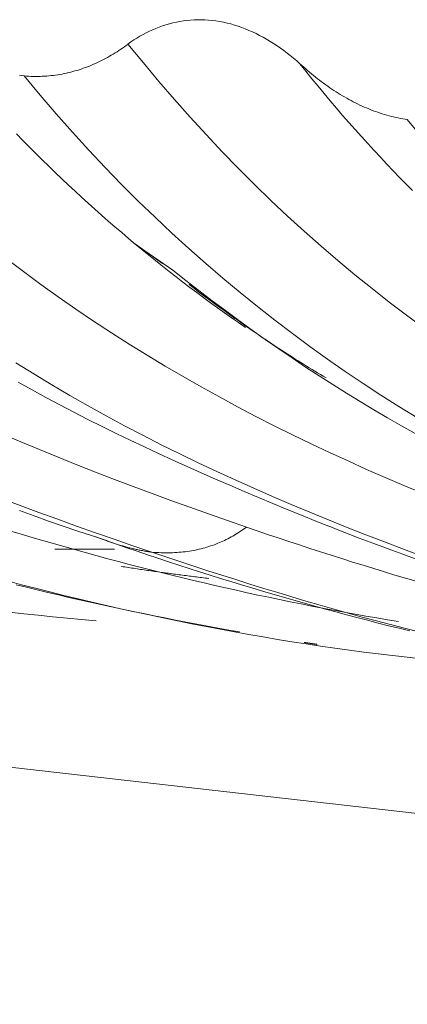
# Model space of a CAD drawing. Units: inches. Extents: x 2729 to 3025, y -7088 to -6875.
# Drawn here: x 2882 to 2883, y -7036 to -7034 of the extents above; entities that cross this region are included whole.
import ezdxf

# ---------------------------------------------------------------- set-up
doc = ezdxf.new("R2010")
doc.units = ezdxf.units.IN
doc.header["$LTSCALE"] = 50
doc.header["$MEASUREMENT"] = 0
doc.layers.add('1', color=7, linetype='CONTINUOUS')

msp = doc.modelspace()

# ---------------------------------------------------------------- linework, layer by layer
at = {"layer": '1', "color": 7, "linetype": 'Continuous', "lineweight": 18}
msp.add_line((2881.7657, -7035.7189), (2886.6927, -7036.2796), dxfattribs=at)
for points in [[(2882.4301, -7034.197), (2882.4365, -7034.1924), (2882.443, -7034.188), (2882.4495, -7034.1838), (2882.4562, -7034.1799), (2882.4629, -7034.1761), (2882.4698, -7034.1725), (2882.4767, -7034.1691), (2882.4837, -7034.1659), (2882.4908, -7034.1629), (2882.4979, -7034.1601), (2882.5052, -7034.1575), (2882.5126, -7034.1551), (2882.52, -7034.153), (2882.5276, -7034.151), (2882.5352, -7034.1493), (2882.5428, -7034.1478), (2882.5505, -7034.1466), (2882.5582, -7034.1456), (2882.5659, -7034.1448), (2882.5737, -7034.1443), (2882.5815, -7034.1441), (2882.5894, -7034.1441), (2882.5972, -7034.1443), (2882.6051, -7034.1448), (2882.6131, -7034.1456), (2882.6211, -7034.1466), (2882.6291, -7034.1479), (2882.6371, -7034.1494), (2882.6452, -7034.1513), (2882.6532, -7034.1533), (2882.6612, -7034.1556), (2882.6691, -7034.1582), (2882.677, -7034.1609), (2882.6848, -7034.1639), (2882.6926, -7034.1672), (2882.7004, -7034.1706), (2882.7081, -7034.1743), (2882.7158, -7034.1781), (2882.7235, -7034.1822), (2882.7311, -7034.1865), (2882.7386, -7034.191), (2882.7461, -7034.1957), (2882.7536, -7034.2006), (2882.7609, -7034.2056), (2882.7681, -7034.2109), (2882.7753, -7034.2163), (2882.7824, -7034.2218), (2882.7894, -7034.2276), (2882.7963, -7034.2335), (2882.8032, -7034.2396)], [(2882.4302, -7034.1971), (2882.4263, -7034.2), (2882.4223, -7034.2028), (2882.4183, -7034.2056), (2882.4143, -7034.2083), (2882.4103, -7034.2109), (2882.4063, -7034.2136), (2882.4022, -7034.2161), (2882.3981, -7034.2186), (2882.3939, -7034.2211), (2882.3898, -7034.2235), (2882.3856, -7034.2259), (2882.3814, -7034.2282), (2882.3771, -7034.2304), (2882.3728, -7034.2326), (2882.3685, -7034.2347), (2882.3642, -7034.2368), (2882.3598, -7034.2388), (2882.3554, -7034.2407), (2882.351, -7034.2426), (2882.3466, -7034.2445), (2882.3421, -7034.2462), (2882.3376, -7034.2479), (2882.3331, -7034.2495), (2882.3286, -7034.2511), (2882.3241, -7034.2526), (2882.3195, -7034.254), (2882.315, -7034.2553), (2882.3104, -7034.2566), (2882.3058, -7034.2578), (2882.3011, -7034.2589), (2882.2965, -7034.26), (2882.2918, -7034.261), (2882.2872, -7034.2619), (2882.2825, -7034.2627), (2882.2777, -7034.2635), (2882.273, -7034.2642), (2882.2682, -7034.2648), (2882.2635, -7034.2654), (2882.2587, -7034.2659), (2882.2539, -7034.2663), (2882.249, -7034.2666), (2882.2442, -7034.2668), (2882.2393, -7034.267), (2882.2344, -7034.2671), (2882.2295, -7034.2671), (2882.2246, -7034.2671), (2882.2196, -7034.267), (2882.2147, -7034.2668), (2882.2097, -7034.2665), (2882.2048, -7034.2661)], [(2883.0364, -7034.3608), (2883.0314, -7034.36), (2883.0264, -7034.3591), (2883.0215, -7034.3582), (2883.0165, -7034.3572), (2883.0115, -7034.3562), (2883.0066, -7034.355), (2883.0017, -7034.3538), (2882.9967, -7034.3525), (2882.9918, -7034.3511), (2882.9869, -7034.3497), (2882.982, -7034.3482), (2882.9771, -7034.3466), (2882.9722, -7034.3449), (2882.9673, -7034.3432), (2882.9624, -7034.3414), (2882.9575, -7034.3395), (2882.9526, -7034.3376), (2882.9478, -7034.3355), (2882.9429, -7034.3335), (2882.9381, -7034.3313), (2882.9333, -7034.3291), (2882.9285, -7034.3268), (2882.9237, -7034.3244), (2882.9189, -7034.322), (2882.9142, -7034.3195), (2882.9095, -7034.3169), (2882.9048, -7034.3143), (2882.9002, -7034.3117), (2882.8955, -7034.309), (2882.8909, -7034.3062), (2882.8863, -7034.3034), (2882.8818, -7034.3005), (2882.8772, -7034.2975), (2882.8727, -7034.2946), (2882.8682, -7034.2915), (2882.8637, -7034.2884), (2882.8593, -7034.2852), (2882.8548, -7034.282), (2882.8504, -7034.2788), (2882.846, -7034.2755), (2882.8416, -7034.2721), (2882.8373, -7034.2687), (2882.8329, -7034.2653), (2882.8286, -7034.2617), (2882.8243, -7034.2582), (2882.82, -7034.2546), (2882.8158, -7034.2509), (2882.8115, -7034.2472), (2882.8073, -7034.2435), (2882.8031, -7034.2397)], [(2882.2048, -7034.2661), (2882.1998, -7034.2653), (2882.1948, -7034.2645)], [(2882.2048, -7034.2661), (2882.2394, -7034.3077), (2882.2743, -7034.3483), (2882.3094, -7034.388), (2882.3448, -7034.4267), (2882.3805, -7034.4645), (2882.4163, -7034.5014), (2882.4524, -7034.5374), (2882.4888, -7034.5726), (2882.5253, -7034.6069), (2882.5621, -7034.6403), (2882.5991, -7034.673), (2882.6363, -7034.7048), (2882.6736, -7034.7359), (2882.7112, -7034.7662), (2882.749, -7034.7958), (2882.7869, -7034.8246), (2882.825, -7034.8527), (2882.8633, -7034.8801), (2882.9018, -7034.9068), (2882.9404, -7034.9328), (2882.9791, -7034.9582), (2883.018, -7034.983), (2883.0571, -7035.0071)], [(2883.0364, -7034.3608), (2883.071, -7034.4023)], [(2882.4459, -7034.6307), (2882.5272, -7034.6872)], [(2882.5054, -7034.6728), (2882.4464, -7034.631)], [(2882.5272, -7034.6872), (2882.5557, -7034.7096), (2882.5842, -7034.7317), (2882.6129, -7034.7535), (2882.6416, -7034.775), (2882.6704, -7034.7962), (2882.6993, -7034.8171), (2882.7282, -7034.8377), (2882.7573, -7034.8579), (2882.7865, -7034.8778), (2882.8157, -7034.8974), (2882.8451, -7034.9167), (2882.8746, -7034.9356), (2882.9041, -7034.9541), (2882.9338, -7034.9723), (2882.9636, -7034.9902), (2882.9935, -7035.0076), (2883.0235, -7035.0248), (2883.0536, -7035.0416)], [(2882.86, -7034.9211), (2882.8539, -7034.9174), (2882.8478, -7034.9138), (2882.8417, -7034.9101), (2882.8357, -7034.9064), (2882.8296, -7034.9027), (2882.8235, -7034.899), (2882.8175, -7034.8953), (2882.8114, -7034.8915), (2882.8054, -7034.8877), (2882.7994, -7034.8839), (2882.7933, -7034.8801), (2882.7873, -7034.8763), (2882.7813, -7034.8724), (2882.7753, -7034.8686), (2882.7693, -7034.8647), (2882.7633, -7034.8608), (2882.7573, -7034.8569), (2882.7513, -7034.853), (2882.7453, -7034.849), (2882.7394, -7034.845), (2882.7334, -7034.8411), (2882.7275, -7034.8371), (2882.7215, -7034.833), (2882.7156, -7034.829), (2882.7096, -7034.825), (2882.7037, -7034.8209), (2882.6978, -7034.8168), (2882.6918, -7034.8127), (2882.6859, -7034.8086), (2882.68, -7034.8045), (2882.6741, -7034.8003), (2882.6682, -7034.7961), (2882.6623, -7034.792), (2882.6565, -7034.7878), (2882.6506, -7034.7835), (2882.6447, -7034.7793), (2882.6389, -7034.7751), (2882.633, -7034.7708), (2882.6271, -7034.7665), (2882.6213, -7034.7622), (2882.6155, -7034.7579), (2882.6096, -7034.7536), (2882.6038, -7034.7493), (2882.598, -7034.7449), (2882.5922, -7034.7405), (2882.5864, -7034.7362), (2882.5806, -7034.7318), (2882.5748, -7034.7273), (2882.569, -7034.7229), (2882.5632, -7034.7185)], [(2882.1864, -7034.8884), (2882.2255, -7034.9125), (2882.2647, -7034.9361), (2882.304, -7034.959), (2882.3434, -7034.9814), (2882.383, -7035.0033), (2882.4227, -7035.0246), (2882.4625, -7035.0454), (2882.5023, -7035.0658), (2882.5423, -7035.0856), (2882.5824, -7035.105), (2882.6226, -7035.1239), (2882.6628, -7035.1424), (2882.7032, -7035.1605), (2882.7436, -7035.1782), (2882.784, -7035.1955), (2882.8245, -7035.2124), (2882.8651, -7035.229), (2882.9057, -7035.2453), (2882.9464, -7035.2613), (2882.9871, -7035.2769), (2883.0278, -7035.2923), (2883.0686, -7035.3074)], [(2882.1919, -7034.9301), (2882.222, -7034.9469), (2882.2521, -7034.9634), (2882.2824, -7034.9796), (2882.3128, -7034.9954), (2882.3432, -7035.011), (2882.3738, -7035.0263), (2882.4043, -7035.0413), (2882.435, -7035.0561), (2882.4657, -7035.0707), (2882.4965, -7035.0851), (2882.5274, -7035.0992), (2882.5583, -7035.1131), (2882.5892, -7035.1269), (2882.6202, -7035.1405), (2882.6512, -7035.1539), (2882.6823, -7035.1672), (2882.7134, -7035.1804), (2882.7445, -7035.1934), (2882.7756, -7035.2063), (2882.8068, -7035.219), (2882.8381, -7035.2316), (2882.8693, -7035.244), (2882.9007, -7035.2563), (2882.932, -7035.2683), (2882.9634, -7035.2803), (2882.9949, -7035.292), (2883.0263, -7035.3035), (2883.0579, -7035.3149)], [(2882.1555, -7035.1823), (2882.1962, -7035.1977), (2882.2369, -7035.2128), (2882.2777, -7035.2277), (2882.3185, -7035.2423), (2882.3593, -7035.2568), (2882.4001, -7035.271), (2882.4409, -7035.2851), (2882.4817, -7035.299)], [(2882.1947, -7035.2089), (2882.2263, -7035.2203), (2882.2579, -7035.2314), (2882.2895, -7035.2424), (2882.3212, -7035.2532), (2882.3529, -7035.2638), (2882.3847, -7035.2742)], [(2882.6872, -7035.2446), (2882.6841, -7035.2469), (2882.6809, -7035.2492), (2882.6777, -7035.2515), (2882.6744, -7035.2537), (2882.6711, -7035.2558), (2882.6678, -7035.2579), (2882.6644, -7035.26), (2882.661, -7035.262), (2882.6576, -7035.264), (2882.6541, -7035.266), (2882.6506, -7035.2679), (2882.6471, -7035.2697), (2882.6435, -7035.2715), (2882.6398, -7035.2733), (2882.6362, -7035.275), (2882.6325, -7035.2766), (2882.6287, -7035.2782), (2882.625, -7035.2798), (2882.6211, -7035.2813), (2882.6173, -7035.2828), (2882.6134, -7035.2842), (2882.6094, -7035.2855), (2882.6055, -7035.2868), (2882.6014, -7035.288), (2882.5974, -7035.2892), (2882.5933, -7035.2904), (2882.5891, -7035.2914), (2882.5849, -7035.2925), (2882.5807, -7035.2934), (2882.5764, -7035.2943), (2882.5721, -7035.2952), (2882.5678, -7035.2959), (2882.5634, -7035.2967), (2882.5589, -7035.2973), (2882.5544, -7035.2979), (2882.5499, -7035.2985), (2882.5453, -7035.2989), (2882.5407, -7035.2993), (2882.536, -7035.2997), (2882.5313, -7035.3), (2882.5266, -7035.3002), (2882.5218, -7035.3003), (2882.5169, -7035.3004), (2882.512, -7035.3004), (2882.5071, -7035.3003), (2882.5021, -7035.3002), (2882.4971, -7035.3), (2882.492, -7035.2998), (2882.4868, -7035.2994), (2882.4817, -7035.299)], [(2882.36, -7035.2657), (2882.3825, -7035.2736), (2882.405, -7035.2815), (2882.4275, -7035.2893), (2882.45, -7035.297), (2882.4726, -7035.3046), (2882.4952, -7035.3122), (2882.5178, -7035.3197), (2882.5404, -7035.327), (2882.563, -7035.3344), (2882.5856, -7035.3416), (2882.6083, -7035.3488), (2882.6309, -7035.3558), (2882.6536, -7035.3628), (2882.6763, -7035.3698), (2882.699, -7035.3766), (2882.7218, -7035.3834), (2882.7445, -7035.3901), (2882.7673, -7035.3967), (2882.7901, -7035.4032), (2882.8129, -7035.4096), (2882.8357, -7035.416), (2882.8585, -7035.4223), (2882.8814, -7035.4285), (2882.9042, -7035.4346), (2882.9271, -7035.4407), (2882.95, -7035.4467), (2882.9729, -7035.4526), (2882.9958, -7035.4584), (2883.0188, -7035.4641), (2883.0417, -7035.4698)], [(2882.4817, -7035.299), (2882.4794, -7035.2987), (2882.4772, -7035.2983), (2882.4749, -7035.298), (2882.4726, -7035.2976), (2882.4704, -7035.2973), (2882.4681, -7035.2969), (2882.4659, -7035.2965), (2882.4636, -7035.2961), (2882.4614, -7035.2957), (2882.4591, -7035.2952), (2882.4569, -7035.2948), (2882.4546, -7035.2943), (2882.4524, -7035.2939), (2882.4501, -7035.2934), (2882.4479, -7035.2929), (2882.4457, -7035.2924), (2882.4434, -7035.2919), (2882.4412, -7035.2914), (2882.4389, -7035.2908), (2882.4367, -7035.2903), (2882.4344, -7035.2897), (2882.4322, -7035.2892), (2882.43, -7035.2886), (2882.4277, -7035.288), (2882.4255, -7035.2874), (2882.4233, -7035.2868), (2882.421, -7035.2862), (2882.4188, -7035.2855), (2882.4166, -7035.2849), (2882.4143, -7035.2842), (2882.4121, -7035.2836), (2882.4099, -7035.2829), (2882.4077, -7035.2822), (2882.4054, -7035.2815), (2882.4032, -7035.2808), (2882.401, -7035.2801), (2882.3988, -7035.2794), (2882.3965, -7035.2786), (2882.3943, -7035.2779), (2882.3921, -7035.2771), (2882.3899, -7035.2764), (2882.3877, -7035.2756), (2882.3855, -7035.2748), (2882.3832, -7035.274), (2882.381, -7035.2732), (2882.3788, -7035.2724), (2882.3766, -7035.2716), (2882.3744, -7035.2707), (2882.3722, -7035.2699), (2882.37, -7035.269)], [(2882.4006, -7035.2922), (2882.398, -7035.2922), (2882.3954, -7035.2923), (2882.3928, -7035.2923), (2882.3902, -7035.2924), (2882.3877, -7035.2924), (2882.3851, -7035.2924), (2882.3825, -7035.2925), (2882.3799, -7035.2925), (2882.3773, -7035.2925), (2882.3748, -7035.2926), (2882.3722, -7035.2926), (2882.3696, -7035.2926), (2882.367, -7035.2926), (2882.3644, -7035.2927), (2882.3619, -7035.2927), (2882.3593, -7035.2927), (2882.3567, -7035.2927), (2882.3541, -7035.2927), (2882.3516, -7035.2927), (2882.349, -7035.2928), (2882.3464, -7035.2928), (2882.3438, -7035.2928), (2882.3412, -7035.2928), (2882.3387, -7035.2928), (2882.3361, -7035.2928), (2882.3335, -7035.2928), (2882.3309, -7035.2928), (2882.3284, -7035.2928), (2882.3258, -7035.2928), (2882.3232, -7035.2928), (2882.3206, -7035.2928), (2882.318, -7035.2928), (2882.3155, -7035.2928), (2882.3129, -7035.2928), (2882.3103, -7035.2928), (2882.3077, -7035.2928), (2882.3052, -7035.2928), (2882.3026, -7035.2928), (2882.3, -7035.2928), (2882.2974, -7035.2928), (2882.2949, -7035.2928), (2882.2923, -7035.2927), (2882.2897, -7035.2927), (2882.2871, -7035.2927), (2882.2846, -7035.2927), (2882.282, -7035.2927), (2882.2794, -7035.2927), (2882.2768, -7035.2926), (2882.2743, -7035.2926), (2882.2717, -7035.2926)], [(2882.4817, -7035.299), (2882.512, -7035.3092), (2882.5423, -7035.3194), (2882.5727, -7035.3293), (2882.6031, -7035.3392), (2882.6335, -7035.349), (2882.6639, -7035.3586), (2882.6944, -7035.3681), (2882.7248, -7035.3775), (2882.7553, -7035.3868), (2882.7858, -7035.3959), (2882.8164, -7035.4049), (2882.8469, -7035.4138), (2882.8775, -7035.4225), (2882.908, -7035.4311), (2882.9386, -7035.4396), (2882.9693, -7035.4479), (2882.9999, -7035.4561), (2883.0306, -7035.4641), (2883.0613, -7035.472)], [(2882.6057, -7035.3559), (2882.6019, -7035.3554), (2882.5981, -7035.355), (2882.5943, -7035.3545), (2882.5904, -7035.3541), (2882.5866, -7035.3536), (2882.5828, -7035.3531), (2882.579, -7035.3527), (2882.5752, -7035.3522), (2882.5714, -7035.3517), (2882.5676, -7035.3513), (2882.5638, -7035.3508), (2882.56, -7035.3503), (2882.5562, -7035.3498), (2882.5524, -7035.3493), (2882.5486, -7035.3489), (2882.5448, -7035.3484), (2882.541, -7035.3479), (2882.5372, -7035.3474), (2882.5334, -7035.3469), (2882.5296, -7035.3464), (2882.5258, -7035.3459), (2882.522, -7035.3453), (2882.5182, -7035.3448), (2882.5144, -7035.3443), (2882.5106, -7035.3438), (2882.5068, -7035.3433), (2882.503, -7035.3428), (2882.4992, -7035.3422), (2882.4954, -7035.3417), (2882.4916, -7035.3412), (2882.4878, -7035.3406), (2882.484, -7035.3401), (2882.4802, -7035.3395), (2882.4764, -7035.339), (2882.4726, -7035.3384), (2882.4688, -7035.3379), (2882.465, -7035.3373), (2882.4612, -7035.3368), (2882.4574, -7035.3362), (2882.4536, -7035.3357), (2882.4498, -7035.3351), (2882.446, -7035.3345), (2882.4422, -7035.334), (2882.4384, -7035.3334), (2882.4346, -7035.3328), (2882.4308, -7035.3322), (2882.427, -7035.3316), (2882.4232, -7035.3311), (2882.4194, -7035.3305), (2882.4156, -7035.3299)], [(2882.1683, -7035.3614), (2882.199, -7035.3695), (2882.2296, -7035.3774), (2882.2604, -7035.3851), (2882.2911, -7035.3927), (2882.3218, -7035.4002), (2882.3526, -7035.4075), (2882.3834, -7035.4146), (2882.4142, -7035.4216), (2882.4451, -7035.4285), (2882.4759, -7035.4352), (2882.5068, -7035.4417), (2882.5377, -7035.4481), (2882.5687, -7035.4543), (2882.5996, -7035.4603), (2882.6306, -7035.4662), (2882.6616, -7035.4719), (2882.6927, -7035.4775), (2882.7237, -7035.4829), (2882.7548, -7035.4881), (2882.7859, -7035.4931), (2882.817, -7035.498), (2882.8482, -7035.5027), (2882.8794, -7035.5072), (2882.9106, -7035.5115), (2882.9418, -7035.5157), (2882.9731, -7035.5196), (2883.0044, -7035.5234), (2883.0357, -7035.527), (2883.067, -7035.5304)], [(2882.1871, -7035.3695), (2882.2101, -7035.3752), (2882.2331, -7035.3807), (2882.2561, -7035.3863), (2882.2791, -7035.3917), (2882.3021, -7035.397), (2882.3251, -7035.4023), (2882.3482, -7035.4075), (2882.3712, -7035.4126), (2882.3943, -7035.4176), (2882.4174, -7035.4226), (2882.4405, -7035.4275), (2882.4637, -7035.4323), (2882.4868, -7035.437), (2882.51, -7035.4416), (2882.5331, -7035.4462), (2882.5563, -7035.4507), (2882.5795, -7035.4551), (2882.6028, -7035.4594), (2882.626, -7035.4636), (2882.6493, -7035.4678), (2882.6725, -7035.4719)], [(2882.1727, -7035.4288), (2882.2041, -7035.4324), (2882.2354, -7035.4358), (2882.2668, -7035.439), (2882.2982, -7035.4421), (2882.3296, -7035.4449), (2882.361, -7035.4476)], [(2882.8128, -7035.4948), (2882.8134, -7035.4949), (2882.8139, -7035.495), (2882.8145, -7035.4951), (2882.8151, -7035.4952), (2882.8156, -7035.4953), (2882.8162, -7035.4954), (2882.8168, -7035.4954), (2882.8173, -7035.4955), (2882.8179, -7035.4956), (2882.8184, -7035.4957), (2882.819, -7035.4958), (2882.8196, -7035.4959), (2882.8201, -7035.496), (2882.8207, -7035.496), (2882.8213, -7035.4961), (2882.8218, -7035.4962), (2882.8224, -7035.4963), (2882.823, -7035.4964), (2882.8235, -7035.4965), (2882.8241, -7035.4966), (2882.8247, -7035.4966), (2882.8252, -7035.4967), (2882.8258, -7035.4968), (2882.8264, -7035.4969), (2882.8269, -7035.497), (2882.8275, -7035.4971), (2882.828, -7035.4972), (2882.8286, -7035.4972), (2882.8292, -7035.4973), (2882.8297, -7035.4974), (2882.8303, -7035.4975), (2882.8309, -7035.4976), (2882.8314, -7035.4977), (2882.832, -7035.4977), (2882.8326, -7035.4978), (2882.8331, -7035.4979), (2882.8337, -7035.498), (2882.8343, -7035.4981), (2882.8348, -7035.4982), (2882.8354, -7035.4983), (2882.8359, -7035.4983), (2882.8365, -7035.4984), (2882.8371, -7035.4985), (2882.8376, -7035.4986), (2882.8382, -7035.4987), (2882.8388, -7035.4988), (2882.8393, -7035.4988), (2882.8399, -7035.4989), (2882.8405, -7035.499), (2882.841, -7035.4991)]]:
    msp.add_lwpolyline(points, dxfattribs=at)
at = {"layer": '1', "color": 7, "linetype": 'Continuous', "lineweight": 13}
for points in [[(2882.4301, -7034.197), (2882.4636, -7034.2379), (2882.4971, -7034.278), (2882.531, -7034.3173), (2882.5651, -7034.3558), (2882.5996, -7034.3934), (2882.6344, -7034.4303), (2882.6695, -7034.4664), (2882.7049, -7034.5016), (2882.7405, -7034.5361), (2882.7764, -7034.5699), (2882.8126, -7034.6028), (2882.8491, -7034.635), (2882.8858, -7034.6665), (2882.9227, -7034.6972), (2882.9598, -7034.7272), (2882.9972, -7034.7565), (2883.0348, -7034.785), (2883.0726, -7034.8129)], [(2883.0475, -7034.5146), (2883.0335, -7034.5004), (2883.0196, -7034.4861), (2883.0057, -7034.4717), (2882.9918, -7034.4571), (2882.978, -7034.4424), (2882.9642, -7034.4276), (2882.9504, -7034.4126), (2882.9368, -7034.3975), (2882.9231, -7034.3823), (2882.9095, -7034.367), (2882.896, -7034.3515), (2882.8826, -7034.3359), (2882.8692, -7034.3202), (2882.8558, -7034.3043), (2882.8426, -7034.2883), (2882.8294, -7034.2722), (2882.8163, -7034.2559), (2882.8032, -7034.2396)], [(2882.6851, -7034.8116), (2882.6699, -7034.8011), (2882.6547, -7034.7905), (2882.6396, -7034.7798), (2882.6245, -7034.769), (2882.6094, -7034.758), (2882.5944, -7034.747), (2882.5794, -7034.7359), (2882.5644, -7034.7246), (2882.5495, -7034.7132), (2882.5345, -7034.7018), (2882.5197, -7034.6902), (2882.5048, -7034.6785), (2882.49, -7034.6667), (2882.4752, -7034.6548), (2882.4605, -7034.6427), (2882.4458, -7034.6306), (2882.4311, -7034.6183), (2882.4165, -7034.6059), (2882.4019, -7034.5934), (2882.3874, -7034.5808), (2882.3728, -7034.5681), (2882.3584, -7034.5552), (2882.3439, -7034.5423), (2882.3295, -7034.5292), (2882.3152, -7034.516), (2882.3009, -7034.5026), (2882.2866, -7034.4892), (2882.2724, -7034.4756), (2882.2582, -7034.4619), (2882.2441, -7034.448), (2882.23, -7034.4341), (2882.2159, -7034.42), (2882.2019, -7034.4058), (2882.1879, -7034.3915)], [(2882.1656, -7034.6618), (2882.2031, -7034.6904), (2882.2409, -7034.7183), (2882.2789, -7034.7455), (2882.3171, -7034.772), (2882.3554, -7034.7979), (2882.394, -7034.8232), (2882.4327, -7034.8479), (2882.4716, -7034.8719), (2882.5106, -7034.8954), (2882.5497, -7034.9182), (2882.5891, -7034.9406), (2882.6285, -7034.9624), (2882.6681, -7034.9836), (2882.7078, -7035.0044), (2882.7476, -7035.0247), (2882.7875, -7035.0445), (2882.8275, -7035.0638), (2882.8676, -7035.0827), (2882.9078, -7035.1012), (2882.9481, -7035.1193), (2882.9885, -7035.137), (2883.029, -7035.1543), (2883.0695, -7035.1712)], [(2882.1569, -7035.0423), (2882.1973, -7035.0596), (2882.2379, -7035.0766), (2882.2785, -7035.0932), (2882.3191, -7035.1095), (2882.3599, -7035.1255), (2882.4006, -7035.1413), (2882.4415, -7035.1567), (2882.4823, -7035.1719), (2882.5233, -7035.1869), (2882.5642, -7035.2016), (2882.6052, -7035.2161), (2882.6462, -7035.2305), (2882.6872, -7035.2446)], [(2883.017, -7035.4493), (2882.9935, -7035.4454), (2882.97, -7035.4415), (2882.9465, -7035.4375), (2882.923, -7035.4333), (2882.8995, -7035.4291), (2882.876, -7035.4248), (2882.8526, -7035.4204), (2882.8291, -7035.4159), (2882.8057, -7035.4113), (2882.7823, -7035.4066), (2882.7589, -7035.4018), (2882.7355, -7035.3969), (2882.7121, -7035.3919), (2882.6888, -7035.3869), (2882.6654, -7035.3817), (2882.6421, -7035.3765), (2882.6188, -7035.3711), (2882.5955, -7035.3657), (2882.5722, -7035.3602), (2882.5489, -7035.3546), (2882.5256, -7035.3489), (2882.5023, -7035.3432), (2882.4791, -7035.3373), (2882.4559, -7035.3314), (2882.4326, -7035.3254), (2882.4094, -7035.3193), (2882.3862, -7035.3131), (2882.363, -7035.3068), (2882.3399, -7035.3005), (2882.3167, -7035.294), (2882.2935, -7035.2875), (2882.2704, -7035.281), (2882.2473, -7035.2743), (2882.2241, -7035.2676), (2882.201, -7035.2608), (2882.1779, -7035.2539)], [(2883.0558, -7035.3622), (2883.0327, -7035.3554), (2883.0096, -7035.3485), (2882.9865, -7035.3416), (2882.9634, -7035.3345), (2882.9403, -7035.3274), (2882.9173, -7035.3203), (2882.8942, -7035.313), (2882.8712, -7035.3057), (2882.8482, -7035.2983), (2882.8251, -7035.2908), (2882.8021, -7035.2833), (2882.7791, -7035.2757), (2882.7562, -7035.268), (2882.7332, -7035.2603), (2882.7102, -7035.2525), (2882.6873, -7035.2446)]]:
    msp.add_lwpolyline(points, dxfattribs=at)

doc.saveas('drawing.dxf')
